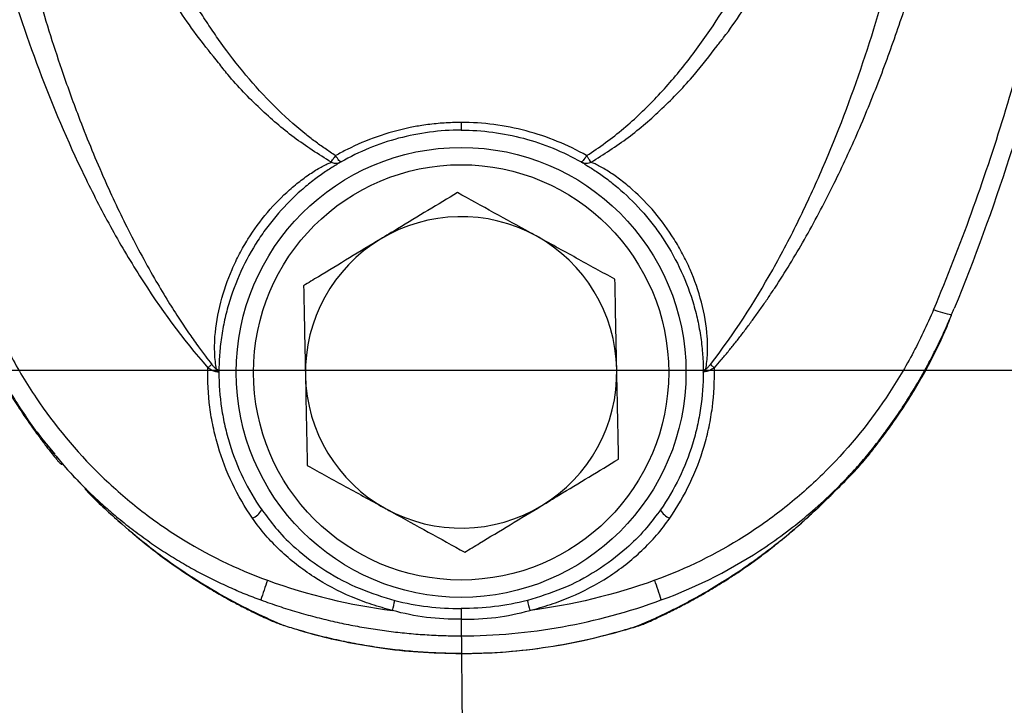
# Model space of a CAD drawing. Units: millimetres. Extents: x 6 to 415, y 5 to 290.
# Drawn here: x 25 to 37, y 255 to 263 of the extents above; entities that cross this region are included whole.
import ezdxf

# ---------------------------------------------------------------- set-up
doc = ezdxf.new("R2010")
doc.units = ezdxf.units.MM
doc.styles.get("Standard").update_dxf_attribs({"font": 'GOTHIC.TTF'})
doc.dimstyles.new('SLDDIMSTYLE0', dxfattribs={"dimtxt": 0, "dimasz": 3.302, "dimexe": 0, "dimexo": 0.0625, "dimgap": 0, "dimtad": 0, "dimtih": 1, "dimtoh": 1, "dimdec": 0, "dimrnd": 1e-09, "dimzin": 0, "dimdsep": 46, "dimtxsty": 'Standard', "dimblk1": 'NONE', "dimblk2": 'NONE', "dimsah": 1, "dimcen": 0.09, "dimadec": 0, "dimazin": 0, "dimtfac": 3.302, "dimtdec": 0, "dimtofl": 0, "dimtmove": 0, "dimatfit": 3, "dimldrblk": 'NONE', "dimfxl": 1, "dimtolj": 1, "dimtzin": 0, "dimarcsym": 0})

# ---------------------------------------------------------------- blocks, each defined once
blk = doc.blocks.new('_NONE')

msp = doc.modelspace()

# ---------------------------------------------------------------- linework, layer by layer
for p, q in [((16.120558, 258.919138), (404.422848, 258.919138)), ((25.651539, 258.062144), (25.745952, 257.946781)), ((25.83307, 257.840317), (25.895381, 257.764167)), ((25.895378, 257.76419), (26.096592, 257.551951)), ((34.992219, 257.76419), (34.869091, 257.634316)), ((35.009504, 257.78), (34.995587, 257.761047)), ((28.138893, 257.30209), (28.16154, 257.273283)), ((32.748704, 257.30209), (32.732925, 257.282019)), ((28.36638, 255.978479), (28.394936, 255.965387)), ((32.320012, 255.911564), (32.319895, 255.911965))]:
    msp.add_line(p, q)
for radius in [2.6, 2.4]:
    msp.add_circle((30.443798, 258.891873), radius)
for centre, radius, start, end in [((30.443798, 258.891873), 1.8, 61.1797767, 121.1797767), ((30.443798, 258.891873), 1.8, 1.1797767, 61.1797767), ((30.443798, 258.891873), 1.8, 121.1797767, 181.1797767), ((36.266342, 260.484159), 0.937508, 247.3937188, 260.7055603), ((30.443798, 258.891873), 1.8, 181.1797767, 241.1797767), ((30.443798, 258.891873), 1.8, 301.1797767, 1.1797767), ((27.94224, 257.412542), 0.225548, 293.5698195, 330.6788435), ((30.443798, 258.891873), 1.8, 241.1797767, 301.1797767), ((32.945356, 257.412542), 0.225548, 209.3211565, 246.4301805), ((31.675583, 255.198162), 3.702372, 159.5980242, 163.3101673), ((29.212013, 255.198162), 3.702372, 16.6898327, 20.4019758), ((27.696114, 256.660346), 2.02254, 345.1064229, 348.4657338), ((33.191483, 256.660346), 2.02254, 191.5342662, 194.8935771)]:
    msp.add_arc(centre, radius, start, end)
for points, knots in [([(24.234304, 268.874106), (24.265385, 268.431863), (24.306804, 267.990831), (24.411249, 267.111301), (24.474312, 266.672529), (24.623561, 265.798913), (24.709627, 265.364567), (24.906998, 264.501577), (25.018438, 264.072308), (25.269506, 263.223084), (25.408932, 262.803416), (25.720796, 261.976081), (25.89352, 261.567451), (26.18199, 260.969704), (26.282986, 260.77305), (26.496143, 260.38562), (26.608448, 260.194565), (26.963606, 259.633791), (27.223301, 259.277286), (27.516042, 258.945619)], [0, 0, 0, 0, 0.125, 0.125, 0.25, 0.25, 0.375, 0.375, 0.5, 0.5, 0.625, 0.625, 0.75, 0.75, 0.8125, 0.8125, 0.875, 0.875, 1, 1, 1, 1]), ([(24.623211, 268.891895), (24.627722, 268.818375), (24.63675, 268.671275), (24.652314, 268.45067), (24.670202, 268.217943), (24.695581, 267.924357), (24.739073, 267.484687), (24.806665, 266.911328), (24.919046, 266.124313), (25.108477, 265.03547), (25.334286, 264.048284), (25.592562, 263.11159), (25.780645, 262.506789), (26.036124, 261.797535), (26.285514, 261.188263), (26.578597, 260.562535), (26.830618, 260.090329), (27.034983, 259.745887), (27.166967, 259.536909), (27.286474, 259.358282), (27.391891, 259.208846), (27.481403, 259.08725), (27.536404, 259.015957), (27.560668, 258.984507)], [0, 0, 0, 0, 0.021092657, 0.042202772, 0.063330309, 0.087934485, 0.126590166, 0.189854481, 0.253261093, 0.354273006, 0.506382811, 0.543150779, 0.632723233, 0.687819777, 0.759213985, 0.821378462, 0.885870156, 0.912586444, 0.936195185, 0.956723464, 0.974192081, 0.988614983, 1, 1, 1, 1]), ([(28.993036, 261.397342), (28.972526, 261.410413), (28.931507, 261.436555), (28.871017, 261.477365), (28.811285, 261.519283), (28.752384, 261.562379), (28.6943, 261.606568), (28.530764, 261.735773), (28.275068, 261.967282), (27.951955, 262.322756), (27.713704, 262.632337), (27.542707, 262.879309), (27.382685, 263.12527), (27.191096, 263.449429), (26.893587, 264.018343), (26.648773, 264.58499), (26.445649, 265.139491), (26.234499, 265.77304), (25.986053, 266.69433), (25.811457, 267.613895), (25.720587, 268.239092), (25.678718, 268.565064), (25.655576, 268.782937), (25.644005, 268.89187)], [0, 0, 0, 0, 0.008634221, 0.017268348, 0.025903527, 0.034541221, 0.043178681, 0.051813655, 0.108537564, 0.165371981, 0.222174111, 0.247094037, 0.272015239, 0.326343667, 0.380701704, 0.499869336, 0.545091608, 0.590318534, 0.736890876, 0.883363008, 0.922237944, 0.961120337, 1, 1, 1, 1]), ([(31.894561, 261.397344), (31.969495, 261.444461), (32.042473, 261.494342), (32.185106, 261.599242), (32.25474, 261.654263), (32.457386, 261.824893), (32.58428, 261.945991), (32.824977, 262.19991), (32.938742, 262.332767), (33.155336, 262.608278), (33.258237, 262.751167), (33.551729, 263.191162), (33.726317, 263.498023), (34.041672, 264.128765), (34.182168, 264.452192), (34.435055, 265.110368), (34.547192, 265.444836), (34.746668, 266.119995), (34.834043, 266.461158), (34.987033, 267.14926), (35.052487, 267.495909), (35.16298, 268.191558), (35.208062, 268.540971), (35.243592, 268.891873)], [0, 0, 0, 0, 0.03125, 0.03125, 0.0625, 0.0625, 0.125, 0.125, 0.1875, 0.1875, 0.25, 0.25, 0.375, 0.375, 0.5, 0.5, 0.625, 0.625, 0.75, 0.75, 0.875, 0.875, 1, 1, 1, 1]), ([(33.326919, 258.984518), (33.596853, 259.331019), (33.832305, 259.697665), (34.15295, 260.269111), (34.254104, 260.462864), (34.44614, 260.854264), (34.537135, 261.052178), (34.796548, 261.652231), (34.951116, 262.060512), (35.228157, 262.885485), (35.351113, 263.302999), (35.573386, 264.146277), (35.672329, 264.571644), (35.847211, 265.426025), (35.923365, 265.855661), (36.055837, 266.719395), (36.111977, 267.152829), (36.180672, 267.803778), (36.200988, 268.020955), (36.236361, 268.455716), (36.251422, 268.673364), (36.264386, 268.891895)], [0, 0, 0, 0, 0.125, 0.125, 0.1875, 0.1875, 0.25, 0.25, 0.375, 0.375, 0.5, 0.5, 0.625, 0.625, 0.75, 0.75, 0.875, 0.875, 0.9375, 0.9375, 1, 1, 1, 1]), ([(33.371559, 258.945616), (33.398112, 258.976), (33.451603, 259.037207), (33.530422, 259.131414), (33.608924, 259.228213), (33.686956, 259.327757), (33.764552, 259.430033), (33.841697, 259.535075), (33.918389, 259.642901), (33.994624, 259.753535), (34.166266, 260.010556), (34.424631, 260.434076), (34.738975, 261.027357), (35.026544, 261.646103), (35.28188, 262.269425), (35.513366, 262.909003), (35.784687, 263.756762), (36.073724, 264.84887), (36.280849, 265.877118), (36.403153, 266.623838), (36.467462, 267.063848), (36.524914, 267.509426), (36.575223, 267.960138), (36.618904, 268.415483), (36.6418, 268.720836), (36.653293, 268.874106)], [0, 0, 0, 0, 0.011415821, 0.022996989, 0.034748016, 0.046673373, 0.058777476, 0.071064675, 0.083539253, 0.09620541, 0.109067247, 0.170955136, 0.236395491, 0.298784926, 0.363718363, 0.426652568, 0.490871586, 0.615054226, 0.745397776, 0.786783517, 0.828628719, 0.870905084, 0.913580916, 0.956622383, 1, 1, 1, 1]), ([(37.769299, 268.891873), (37.769647, 268.491966), (37.760061, 268.092329), (37.721045, 267.293602), (37.691587, 266.894747), (37.573822, 265.70694), (37.45548, 264.924249), (37.14321, 263.376755), (36.948973, 262.612008), (36.484586, 261.101096), (36.214341, 260.35496), (35.905967, 259.618682)], [0, 0, 0, 0, 0.125, 0.125, 0.25, 0.25, 0.5, 0.5, 0.75, 0.75, 1, 1, 1, 1]), ([(37.875827, 266.82856), (37.823777, 266.210315), (37.747937, 265.594006), (37.550291, 264.371233), (37.428439, 263.764096), (37.211074, 262.859839), (37.132875, 262.559669), (36.965467, 261.963589), (36.876199, 261.667433), (36.591672, 260.784672), (36.379791, 260.203747), (36.14473, 259.630828)], [0, 0, 0, 0, 0.25, 0.25, 0.5, 0.5, 0.625, 0.625, 0.75, 0.75, 1, 1, 1, 1]), ([(27.639521, 262.469587), (27.561572, 262.5658), (27.33109, 262.850282), (27.039768, 263.296081), (26.849888, 263.65605), (26.773047, 263.801723)], [0, 0, 0, 0, 0.233262097, 0.689715232, 1, 1, 1, 1]), ([(33.402526, 262.664784), (33.428029, 262.696679), (33.604836, 262.917803), (33.849625, 263.300761), (34.04219, 263.66464), (34.12146, 263.814431)], [0, 0, 0, 0, 0.090222537, 0.625487542, 1, 1, 1, 1]), ([(31.945792, 261.32084), (32.091668, 261.412824), (32.382441, 261.596177), (32.7787, 261.94185), (33.121518, 262.297163), (33.317033, 262.552939), (33.402526, 262.664784)], [0, 0, 0, 0, 0.258964563, 0.516194514, 0.788444515, 1, 1, 1, 1]), ([(28.941804, 261.32084), (28.795858, 261.412764), (28.504942, 261.595997), (28.109766, 261.942582), (27.821327, 262.235263), (27.674914, 262.423971), (27.639521, 262.469587)], [0, 0, 0, 0, 0.295879899, 0.589777916, 0.900837089, 1, 1, 1, 1]), ([(30.443798, 261.780437), (30.431199, 261.780392), (30.406001, 261.780302), (30.317323, 261.778549), (30.177817, 261.770478), (30.000813, 261.748585), (29.763571, 261.705037), (29.46989, 261.623095), (29.214535, 261.514538), (29.058513, 261.433892), (29.014862, 261.409524), (28.993028, 261.397335)], [0, 0, 0, 0, 0.024788457, 0.049577072, 0.174506106, 0.299539426, 0.400505307, 0.649854554, 0.900183685, 0.950071559, 1, 1, 1, 1]), ([(31.894569, 261.397336), (31.674902, 261.522113), (31.442687, 261.6171), (31.075237, 261.714617), (30.948819, 261.73952), (30.696845, 261.772286), (30.5705, 261.780445), (30.443798, 261.78045)], [0, 0, 0, 0, 0.5, 0.5, 0.75, 0.75, 1, 1, 1, 1]), ([(30.443798, 261.78045), (30.443798, 261.755609), (30.443798, 261.733043), (30.443798, 261.700804), (30.443798, 261.691873), (30.443798, 261.691873)], [0, 0, 0, 0, 0.5, 0.5, 1, 1, 1, 1]), ([(30.443798, 261.691873), (30.321217, 261.691873), (30.199545, 261.683858), (29.957984, 261.652095), (29.837506, 261.628116), (29.487078, 261.53444), (29.265696, 261.443376), (29.056336, 261.32394)], [0, 0, 0, 0, 0.25, 0.25, 0.5, 0.5, 1, 1, 1, 1]), ([(30.443798, 261.691873), (30.566379, 261.691873), (30.688051, 261.683858), (30.929613, 261.652095), (31.050091, 261.628116), (31.400519, 261.53444), (31.621901, 261.443376), (31.83126, 261.32394)], [0, 0, 0, 0, 0.25, 0.25, 0.5, 0.5, 1, 1, 1, 1]), ([(28.941804, 261.320839), (28.943216, 261.323935), (28.949004, 261.333094), (28.962604, 261.35336), (28.968001, 261.361273), (28.97976, 261.378329), (28.986386, 261.38785), (28.993039, 261.397342)], [0, 0, 0, 0, 0.5, 0.5, 0.75, 0.75, 1, 1, 1, 1]), ([(29.056336, 261.323939), (29.052399, 261.321693), (29.043587, 261.328032), (29.020516, 261.354786), (29.00636, 261.375081), (28.993039, 261.397342)], [0, 0, 0, 0, 0.5, 0.5, 1, 1, 1, 1]), ([(31.894558, 261.397342), (31.881236, 261.375082), (31.867081, 261.354787), (31.844009, 261.328032), (31.835198, 261.321693), (31.83126, 261.32394)], [0, 0, 0, 0, 0.5, 0.5, 1, 1, 1, 1]), ([(31.945792, 261.320839), (31.944379, 261.323936), (31.938593, 261.333094), (31.924992, 261.35336), (31.919596, 261.361273), (31.907836, 261.378329), (31.90121, 261.38785), (31.894558, 261.397342)], [0, 0, 0, 0, 0.5, 0.5, 0.75, 0.75, 1, 1, 1, 1]), ([(27.613207, 258.933643), (27.609497, 258.957831), (27.605747, 258.986712), (27.599424, 259.046304), (27.597034, 259.077325), (27.594418, 259.14066), (27.59382, 259.17321), (27.594815, 259.238699), (27.596241, 259.271641), (27.607764, 259.437101), (27.631167, 259.571599), (27.698697, 259.832226), (27.742797, 259.958579), (27.822899, 260.142798), (27.851817, 260.202906), (27.913146, 260.319338), (27.945655, 260.375875), (28.048399, 260.540586), (28.123984, 260.644092), (28.28734, 260.837082), (28.373121, 260.924268), (28.505751, 261.041608), (28.550729, 261.078504), (28.640491, 261.146886), (28.685266, 261.178321), (28.772592, 261.234903), (28.815629, 261.260141), (28.87329, 261.290467), (28.891618, 261.299461), (28.923003, 261.313509), (28.935902, 261.318612), (28.941804, 261.32084)], [0, 0, 0, 0, 0.03125, 0.03125, 0.0625, 0.0625, 0.09375, 0.09375, 0.125, 0.125, 0.25, 0.25, 0.375, 0.375, 0.4375, 0.4375, 0.5, 0.5, 0.625, 0.625, 0.75, 0.75, 0.8125, 0.8125, 0.875, 0.875, 0.9375, 0.9375, 0.96875, 0.96875, 1, 1, 1, 1]), ([(29.049044, 261.319765), (29.044176, 261.316968), (29.034679, 261.311499), (29.009823, 261.296852), (28.994214, 261.287515), (28.943236, 261.25617), (28.903228, 261.230514), (28.819091, 261.172865), (28.775155, 261.141055), (28.685844, 261.071961), (28.640498, 261.034696), (28.505582, 260.916139), (28.417183, 260.828237), (28.289964, 260.68217), (28.248558, 260.631195), (28.16934, 260.526241), (28.131337, 260.472052), (28.022471, 260.304299), (27.956529, 260.185173), (27.841167, 259.933719), (27.793265, 259.804861), (27.735778, 259.606955), (27.719019, 259.540213), (27.69038, 259.405148), (27.67846, 259.336367), (27.660071, 259.200951), (27.653499, 259.133339), (27.647421, 259.037793), (27.646007, 259.006882), (27.644209, 258.948103), (27.643833, 258.919833), (27.643801, 258.895576)], [0, 0, 0, 0, 0.03125, 0.03125, 0.0625, 0.0625, 0.125, 0.125, 0.1875, 0.1875, 0.25, 0.25, 0.375, 0.375, 0.4375, 0.4375, 0.5, 0.5, 0.625, 0.625, 0.75, 0.75, 0.8125, 0.8125, 0.875, 0.875, 0.9375, 0.9375, 0.96875, 0.96875, 1, 1, 1, 1]), ([(29.049044, 261.319765), (29.032865, 261.31047), (29.014175, 261.305594), (28.976729, 261.305969), (28.958019, 261.311221), (28.941804, 261.32084)], [0, 0, 0, 0, 0.5, 0.5, 1, 1, 1, 1]), ([(29.056336, 261.323939), (29.055289, 261.323342), (29.054261, 261.322755), (29.053337, 261.322226), (29.053148, 261.322118), (29.052963, 261.322012), (29.052782, 261.321908), (29.051857, 261.321379), (29.051029, 261.320905), (29.050396, 261.320541), (29.049815, 261.320208), (29.049379, 261.319957), (29.049148, 261.319825), (29.049107, 261.319801), (29.049072, 261.319781), (29.049044, 261.319765)], [0, 0, 0, 0, 0.00001837538524, 0.00001837538524, 0.00001837538524, 0.00002207926287, 0.00002207926287, 0.00002207926287, 0.00004132465739, 0.00004132465739, 0.00004132465739, 0.00005893231015, 0.00005893231015, 0.00005893231015, 0.00006199412194, 0.00006199412194, 0.00006199412194, 0.00006199412194]), ([(31.83126, 261.323939), (31.832307, 261.323342), (31.833335, 261.322755), (31.83426, 261.322226), (31.834449, 261.322118), (31.834634, 261.322012), (31.834815, 261.321908), (31.835739, 261.321379), (31.836567, 261.320905), (31.837201, 261.320541), (31.837781, 261.320208), (31.838217, 261.319957), (31.838449, 261.319825), (31.83849, 261.319801), (31.838524, 261.319781), (31.838553, 261.319765)], [0, 0, 0, 0, 0.00001837538524, 0.00001837538524, 0.00001837538524, 0.00002207926287, 0.00002207926287, 0.00002207926287, 0.00004132465739, 0.00004132465739, 0.00004132465739, 0.00005893231015, 0.00005893231015, 0.00005893231015, 0.00006199412194, 0.00006199412194, 0.00006199412194, 0.00006199412194]), ([(31.945792, 261.320839), (31.929577, 261.31122), (31.910868, 261.305969), (31.873422, 261.305594), (31.854732, 261.31047), (31.838553, 261.319765)], [0, 0, 0, 0, 0.5, 0.5, 1, 1, 1, 1]), ([(31.838553, 261.319765), (31.843421, 261.316968), (31.852918, 261.311499), (31.877773, 261.296852), (31.893383, 261.287515), (31.944361, 261.25617), (31.984368, 261.230514), (32.068506, 261.172865), (32.112441, 261.141055), (32.201752, 261.071961), (32.247098, 261.034696), (32.382015, 260.916139), (32.470413, 260.828237), (32.597633, 260.68217), (32.639039, 260.631195), (32.718257, 260.526241), (32.75626, 260.472052), (32.865126, 260.304299), (32.931068, 260.185173), (33.04643, 259.933719), (33.094332, 259.804861), (33.151819, 259.606955), (33.168577, 259.540213), (33.197217, 259.405148), (33.209136, 259.336367), (33.227526, 259.200951), (33.234097, 259.133339), (33.240176, 259.037793), (33.24159, 259.006882), (33.243388, 258.948103), (33.243764, 258.919833), (33.243796, 258.895576)], [0, 0, 0, 0, 0.03125, 0.03125, 0.0625, 0.0625, 0.125, 0.125, 0.1875, 0.1875, 0.25, 0.25, 0.375, 0.375, 0.4375, 0.4375, 0.5, 0.5, 0.625, 0.625, 0.75, 0.75, 0.8125, 0.8125, 0.875, 0.875, 0.9375, 0.9375, 0.96875, 0.96875, 1, 1, 1, 1]), ([(33.27439, 258.933643), (33.278099, 258.957831), (33.28185, 258.986712), (33.288173, 259.046304), (33.290563, 259.077325), (33.293178, 259.14066), (33.293776, 259.17321), (33.292782, 259.238699), (33.291356, 259.271641), (33.279833, 259.437101), (33.256429, 259.571599), (33.1889, 259.832226), (33.144799, 259.958579), (33.064697, 260.142798), (33.03578, 260.202906), (32.974451, 260.319338), (32.941942, 260.375875), (32.839198, 260.540586), (32.763612, 260.644092), (32.600257, 260.837082), (32.514475, 260.924268), (32.381846, 261.041608), (32.336867, 261.078504), (32.247106, 261.146886), (32.20233, 261.178321), (32.115005, 261.234903), (32.071968, 261.260141), (32.014307, 261.290467), (31.995979, 261.299461), (31.964594, 261.313509), (31.951695, 261.318612), (31.945792, 261.32084)], [0, 0, 0, 0, 0.03125, 0.03125, 0.0625, 0.0625, 0.09375, 0.09375, 0.125, 0.125, 0.25, 0.25, 0.375, 0.375, 0.4375, 0.4375, 0.5, 0.5, 0.625, 0.625, 0.75, 0.75, 0.8125, 0.8125, 0.875, 0.875, 0.9375, 0.9375, 0.96875, 0.96875, 1, 1, 1, 1]), ([(30.401004, 260.969893), (30.288126, 260.901587), (30.061252, 260.764297), (29.762185, 260.583318), (29.578106, 260.471925), (29.511893, 260.431857)], [0, 0, 0, 0, 0.3880103176, 0.7798687477, 1, 1, 1, 1]), ([(31.311512, 260.468919), (31.28993, 260.480793), (31.126491, 260.570718), (30.818338, 260.74027), (30.540962, 260.892886), (30.401004, 260.969893)], [0, 0, 0, 0, 0.0700899103, 0.5307843061, 1, 1, 1, 1]), ([(32.222019, 259.967944), (32.074168, 260.049294), (31.850966, 260.172103), (31.544723, 260.340602), (31.389244, 260.426149), (31.311512, 260.468919)], [0, 0, 0, 0, 0.495254267, 0.747649516, 1, 1, 1, 1]), ([(29.511893, 260.431857), (29.391876, 260.359231), (29.149973, 260.212846), (28.853911, 260.033686), (28.679626, 259.92822), (28.622782, 259.893822)], [0, 0, 0, 0, 0.398861549, 0.803936418, 1, 1, 1, 1]), ([(28.622782, 259.893822), (28.626257, 259.725103), (28.631502, 259.470401), (28.638699, 259.120937), (28.642353, 258.943515), (28.64418, 258.854812)], [0, 0, 0, 0, 0.495254655, 0.747649896, 1, 1, 1, 1]), ([(32.243417, 258.928934), (32.24291, 258.953562), (32.239069, 259.140066), (32.231827, 259.491711), (32.225308, 259.808233), (32.222019, 259.967944)], [0, 0, 0, 0, 0.070090491, 0.530784512, 1, 1, 1, 1]), ([(24.771196, 259.561999), (24.77284, 259.555028), (24.777458, 259.535452), (24.798852, 259.484632), (24.831892, 259.405004), (24.882615, 259.292532), (24.962917, 259.123136), (25.071393, 258.914358), (25.198767, 258.69366), (25.303964, 258.524895), (25.395905, 258.386076), (25.478571, 258.266348), (25.565838, 258.147044), (25.644601, 258.041902), (25.708483, 257.959319), (25.756506, 257.899124), (25.785219, 257.865294), (25.798499, 257.851076), (25.810661, 257.839322), (25.823064, 257.83055), (25.831187, 257.828422), (25.832682, 257.832099), (25.831011, 257.836023), (25.830202, 257.837922)], [0, 0, 0, 0, 0.012907201, 0.036247233, 0.082150188, 0.131249422, 0.208879309, 0.342635502, 0.458516529, 0.562944672, 0.619382919, 0.690587771, 0.766044924, 0.824416189, 0.878953856, 0.916461022, 0.932286731, 0.939623969, 0.947077103, 0.963832501, 0.982713426, 0.99163348, 1, 1, 1, 1]), ([(24.772684, 259.558967), (24.845405, 259.395866), (24.990289, 259.07092), (25.256639, 258.608611), (25.533494, 258.193974), (25.74056, 257.949527), (25.83307, 257.840317)], [0, 0, 0, 0, 0.263725767, 0.525424292, 0.787976701, 1, 1, 1, 1]), ([(24.981629, 259.618682), (25.056407, 259.440141), (25.139464, 259.265769), (25.27667, 259.010608), (25.32451, 258.926622), (25.424454, 258.760817), (25.476624, 258.678848), (25.746476, 258.277804), (25.991415, 257.982564), (26.334643, 257.646233), (26.405158, 257.580617), (26.550015, 257.452767), (26.624585, 257.390374), (26.852511, 257.209759), (27.009594, 257.098412), (27.495942, 256.791011), (27.840193, 256.621405), (28.205461, 256.488825)], [0, 0, 0, 0, 0.125, 0.125, 0.1875, 0.1875, 0.25, 0.25, 0.5, 0.5, 0.5625, 0.5625, 0.625, 0.625, 0.75, 0.75, 1, 1, 1, 1]), ([(35.905967, 259.618682), (35.831189, 259.440141), (35.748132, 259.265769), (35.610926, 259.010608), (35.563086, 258.926622), (35.463142, 258.760817), (35.410973, 258.678848), (35.141121, 258.277804), (34.896182, 257.982564), (34.552954, 257.646233), (34.482439, 257.580617), (34.337582, 257.452767), (34.263012, 257.390374), (34.035086, 257.209759), (33.878002, 257.098412), (33.391654, 256.791011), (33.047404, 256.621405), (32.682136, 256.488825)], [0, 0, 0, 0, 0.125, 0.125, 0.1875, 0.1875, 0.25, 0.25, 0.5, 0.5, 0.5625, 0.5625, 0.625, 0.625, 0.75, 0.75, 1, 1, 1, 1]), ([(34.992214, 257.764168), (35.015771, 257.790669), (35.062868, 257.843652), (35.131571, 257.924847), (35.198815, 258.007208), (35.264333, 258.090384), (35.317551, 258.16039), (35.401233, 258.273735), (35.492523, 258.404104), (35.579545, 258.537657), (35.63613, 258.627757), (35.719316, 258.763828), (35.798191, 258.902813), (35.873314, 259.044265), (35.918104, 259.131108), (35.973145, 259.242631), (36.025782, 259.354949), (36.073171, 259.460613), (36.101002, 259.526161), (36.114927, 259.558958)], [0, 0, 0, 0, 0.050135378, 0.10023462, 0.150304935, 0.200355015, 0.249763371, 0.274452592, 0.399244748, 0.474260227, 0.499271889, 0.549291971, 0.699147204, 0.724435307, 0.775035315, 0.836850414, 0.899677489, 0.949804223, 1, 1, 1, 1]), ([(34.997072, 257.751814), (35.045047, 257.805845), (35.130749, 257.902366), (35.233767, 258.036411), (35.314432, 258.14198), (35.378689, 258.229281), (35.438385, 258.312489), (35.497397, 258.397318), (35.558751, 258.488663), (35.620686, 258.584575), (35.704265, 258.719734), (35.804956, 258.894073), (35.917653, 259.107752), (35.994776, 259.269664), (36.045882, 259.383699), (36.076394, 259.456336), (36.101537, 259.519237), (36.113379, 259.558977), (36.116174, 259.568356)], [0, 0, 0, 0, 0.1006700976, 0.1798373075, 0.2375843127, 0.2874029367, 0.3315070263, 0.3801042495, 0.4310790488, 0.4839944854, 0.5381902399, 0.6511830462, 0.7628605116, 0.8726591115, 0.9005588222, 0.936261883, 0.9849581466, 1, 1, 1, 1]), ([(36.114927, 259.558958), (36.119957, 259.570972), (36.129979, 259.594908), (36.139793, 259.618903), (36.144681, 259.630855)], [0, 0, 0, 0, 0.501892208, 1, 1, 1, 1]), ([(27.516042, 258.945619), (27.524292, 258.951867), (27.534695, 258.960236), (27.551935, 258.975259), (27.558123, 258.981347), (27.560664, 258.984504)], [0, 0, 0, 0, 0.5, 0.5, 1, 1, 1, 1]), ([(27.560668, 258.984506), (27.563845, 258.980517), (27.570074, 258.972696), (27.579699, 258.961778), (27.590348, 258.950821), (27.601655, 258.94035), (27.609569, 258.935755), (27.613208, 258.933642)], [0, 0, 0, 0, 0.192779379, 0.3779931579, 0.5574661838, 0.796491583, 1, 1, 1, 1]), ([(33.274389, 258.933642), (33.27807, 258.935348), (33.28197, 258.937962), (33.289828, 258.944125), (33.293946, 258.947796), (33.302569, 258.95621), (33.307074, 258.960951), (33.316571, 258.971662), (33.321564, 258.977623), (33.326928, 258.984506)], [0, 0, 0, 0, 0.25, 0.25, 0.5, 0.5, 0.75, 0.75, 1, 1, 1, 1]), ([(33.326928, 258.984506), (33.327628, 258.983636), (33.32855, 258.982601), (33.330785, 258.980249), (33.334724, 258.976301), (33.340183, 258.971322), (33.352488, 258.960599), (33.362438, 258.952525), (33.371559, 258.945616)], [0, 0, 0, 0, 0.125, 0.125, 0.25, 0.5, 0.5, 1, 1, 1, 1]), ([(28.032429, 257.20581), (27.943235, 257.334779), (27.865825, 257.468764), (27.733286, 257.7461), (27.678159, 257.889454), (27.612468, 258.111555), (27.593451, 258.186775), (27.56171, 258.337141), (27.548889, 258.412591), (27.519402, 258.639712), (27.511659, 258.792149), (27.516038, 258.945616)], [0, 0, 0, 0, 0.25, 0.25, 0.5, 0.5, 0.625, 0.625, 0.75, 0.75, 1, 1, 1, 1]), ([(27.516038, 258.945616), (27.520821, 258.942496), (27.530373, 258.936267), (27.544763, 258.927921), (27.558065, 258.920779), (27.574891, 258.912631), (27.593962, 258.90489), (27.607134, 258.902593), (27.61311, 258.901551)], [0, 0, 0, 0, 0.143398833, 0.286328429, 0.421801255, 0.534938376, 0.789013302, 1, 1, 1, 1]), ([(27.61311, 258.901551), (27.61598, 258.901262), (27.622023, 258.900653), (27.629763, 258.899617), (27.635879, 258.898608), (27.642069, 258.897083), (27.64309, 258.896195), (27.643801, 258.895576)], [0, 0, 0, 0, 0.150977173, 0.317903478, 0.500875859, 0.652387399, 1, 1, 1, 1]), ([(27.643801, 258.895576), (27.643706, 258.897171), (27.643516, 258.900356), (27.642123, 258.904792), (27.639834, 258.909722), (27.635043, 258.916879), (27.626315, 258.925481), (27.616933, 258.931323), (27.613207, 258.933642)], [0, 0, 0, 0, 0.127340022, 0.254263006, 0.336961067, 0.50088641, 0.801823857, 1, 1, 1, 1]), ([(27.643801, 258.895576), (27.643615, 258.755122), (27.65394, 258.615535), (27.685126, 258.407473), (27.698148, 258.33834), (27.729568, 258.200533), (27.748039, 258.131681), (27.852656, 257.793638), (27.975321, 257.53924), (28.138893, 257.30209)], [0, 0, 0, 0, 0.25, 0.25, 0.375, 0.375, 0.5, 0.5, 1, 1, 1, 1]), ([(28.64418, 258.854812), (28.644687, 258.830184), (28.648528, 258.643679), (28.65577, 258.292035), (28.662288, 257.975512), (28.665577, 257.815801)], [0, 0, 0, 0, 0.070089785, 0.530784511, 1, 1, 1, 1]), ([(32.264814, 257.889924), (32.261339, 258.058643), (32.256094, 258.313345), (32.248897, 258.662808), (32.245243, 258.840231), (32.243417, 258.928934)], [0, 0, 0, 0, 0.495254307, 0.747649722, 1, 1, 1, 1]), ([(33.243796, 258.895576), (33.243982, 258.755122), (33.233657, 258.615535), (33.202471, 258.407473), (33.189449, 258.33834), (33.158028, 258.200533), (33.139557, 258.131681), (33.034941, 257.793638), (32.912276, 257.53924), (32.748704, 257.30209)], [0, 0, 0, 0, 0.25, 0.25, 0.375, 0.375, 0.5, 0.5, 1, 1, 1, 1]), ([(32.855167, 257.20581), (32.944362, 257.334779), (33.021771, 257.468764), (33.154311, 257.7461), (33.209438, 257.889454), (33.275129, 258.111555), (33.294146, 258.186775), (33.325886, 258.337141), (33.338708, 258.412591), (33.368194, 258.639712), (33.375937, 258.792149), (33.371559, 258.945616)], [0, 0, 0, 0, 0.25, 0.25, 0.5, 0.5, 0.625, 0.625, 0.75, 0.75, 1, 1, 1, 1]), ([(33.274487, 258.901551), (33.269366, 258.901072), (33.26493, 258.90057), (33.257269, 258.899537), (33.254055, 258.899009), (33.248938, 258.897976), (33.247006, 258.897467), (33.244441, 258.896488), (33.243795, 258.896017), (33.243796, 258.895576)], [0, 0, 0, 0, 0.254991608, 0.254991608, 0.505206755, 0.505206755, 0.753082421, 0.753082421, 1, 1, 1, 1]), ([(33.243796, 258.895576), (33.243968, 258.897733), (33.244309, 258.902003), (33.247054, 258.908613), (33.252335, 258.916571), (33.26091, 258.925173), (33.270231, 258.93103), (33.27439, 258.933643)], [0, 0, 0, 0, 0.1703290738, 0.3372306919, 0.5008062578, 0.7773020025, 1, 1, 1, 1]), ([(33.274487, 258.901551), (33.2727, 258.907234), (33.271796, 258.912841), (33.27177, 258.920931), (33.272089, 258.924896), (33.272908, 258.928704), (33.273565, 258.931203), (33.273949, 258.932434), (33.274389, 258.933642)], [0, 0, 0, 0, 0.5, 0.5, 0.75, 0.875, 0.875, 1, 1, 1, 1]), ([(33.371559, 258.945616), (33.361085, 258.938656), (33.35153, 258.932898), (33.333649, 258.922876), (33.325319, 258.918627), (33.309561, 258.911401), (33.302135, 258.908427), (33.288034, 258.903861), (33.281077, 258.902167), (33.274487, 258.901551)], [0, 0, 0, 0, 0.25, 0.25, 0.5, 0.5, 0.75, 0.75, 1, 1, 1, 1]), ([(31.375703, 257.351888), (31.441916, 257.391956), (31.624727, 257.502582), (31.923807, 257.683567), (32.1507, 257.820869), (32.264814, 257.889924)], [0, 0, 0, 0, 0.220130749, 0.607772094, 1, 1, 1, 1]), ([(25.895378, 257.76419), (25.919431, 257.738135), (25.967116, 257.68648), (26.039796, 257.611306), (26.112475, 257.538598), (26.185266, 257.468363), (26.258233, 257.400367), (26.331667, 257.334274), (26.40533, 257.270231), (26.513834, 257.179084), (26.658447, 257.064492), (26.841126, 256.931301), (27.024652, 256.808269), (27.208318, 256.69519), (27.392086, 256.591507), (27.575938, 256.496662), (27.759933, 256.410334), (27.94386, 256.331477), (28.067686, 256.284652), (28.129179, 256.261398)], [0, 0, 0, 0, 0.039128556, 0.077572815, 0.11537278, 0.152564499, 0.189182672, 0.225425487, 0.261579876, 0.296889335, 0.381793061, 0.465131136, 0.546321168, 0.625577601, 0.703122743, 0.779158392, 0.853870405, 0.92743115, 1, 1, 1, 1]), ([(28.665577, 257.815801), (28.813429, 257.734451), (29.03663, 257.611643), (29.342873, 257.443144), (29.498352, 257.357597), (29.576085, 257.314827)], [0, 0, 0, 0, 0.495254436, 0.74764977, 1, 1, 1, 1]), ([(32.49267, 255.965377), (32.516369, 255.975442), (32.563871, 255.995616), (32.636102, 256.027474), (32.713787, 256.062903), (32.777465, 256.092994), (32.855944, 256.131009), (32.944651, 256.17528), (33.043659, 256.227056), (33.164359, 256.292439), (33.329448, 256.386177), (33.49577, 256.488863), (33.632182, 256.57825), (33.716673, 256.635287), (33.790279, 256.686774), (33.863624, 256.739313), (33.937209, 256.793277), (34.010527, 256.848939), (34.116226, 256.931145), (34.211418, 257.008245), (34.305777, 257.088453), (34.369375, 257.143488), (34.428588, 257.195963), (34.482498, 257.245079), (34.527503, 257.286619), (34.589037, 257.344358), (34.655363, 257.408715), (34.742567, 257.495535), (34.822488, 257.577986), (34.916195, 257.678819), (34.96688, 257.735724), (34.992223, 257.764177)], [0, 0, 0, 0, 0.028194532, 0.056512979, 0.085208817, 0.119525687, 0.130963462, 0.176713788, 0.222590861, 0.245528824, 0.316140225, 0.412954561, 0.437528619, 0.474391289, 0.511254969, 0.523543755, 0.560410785, 0.597879847, 0.610370617, 0.6862149, 0.712101304, 0.725046057, 0.763881722, 0.784906895, 0.791914746, 0.819945906, 0.86199113, 0.876005762, 0.931579894, 0.965789886, 1, 1, 1, 1]), ([(32.758417, 256.261447), (33.188444, 256.418527), (33.590225, 256.624601), (34.058834, 256.940346), (34.150854, 257.006438), (34.331449, 257.144574), (34.420286, 257.216861), (34.678517, 257.440144), (34.840309, 257.597922), (34.992219, 257.764166)], [0, 0, 0, 0, 0.5, 0.5, 0.625, 0.625, 0.75, 0.75, 1, 1, 1, 1]), ([(34.639882, 257.396118), (34.691022, 257.445433), (34.819481, 257.569308), (34.944894, 257.69848), (35.020378, 257.776227)], [0, 0, 0, 0, 0.398110126, 1, 1, 1, 1]), ([(35.049503, 257.810847), (35.032241, 257.798091), (35.013538, 257.78427), (34.996165, 257.767989), (34.994826, 257.766733)], [0, 0, 0, 0, 0.922882522, 1, 1, 1, 1]), ([(26.093277, 257.54871), (26.104702, 257.535556), (26.159016, 257.473028), (26.282076, 257.353664), (26.419161, 257.231491), (26.503702, 257.158151), (26.525339, 257.139381)], [0, 0, 0, 0, 0.099109097, 0.471144791, 0.864647758, 1, 1, 1, 1]), ([(26.096592, 257.551951), (26.140828, 257.504456), (26.290002, 257.344292), (26.555522, 257.106747), (26.880955, 256.840815), (27.232203, 256.588518), (27.609503, 256.351891), (28.001305, 256.140074), (28.248885, 256.030486), (28.36638, 255.978479)], [0, 0, 0, 0, 0.064911589, 0.218894973, 0.362323297, 0.499607534, 0.675738494, 0.846114069, 1, 1, 1, 1]), ([(28.16154, 257.273283), (28.212922, 257.204629), (28.3239, 257.056346), (28.560661, 256.824627), (28.876323, 256.58827), (29.263445, 256.382637), (29.542013, 256.297455), (29.677809, 256.255931)], [0, 0, 0, 0, 0.138591649, 0.299339335, 0.532546101, 0.772127332, 1, 1, 1, 1]), ([(29.576085, 257.314827), (29.597667, 257.302952), (29.761105, 257.213026), (30.069259, 257.043475), (30.346634, 256.890859), (30.486593, 256.813852)], [0, 0, 0, 0, 0.070090203, 0.530784625, 1, 1, 1, 1]), ([(30.486593, 256.813852), (30.543437, 256.848251), (30.716029, 256.952695), (31.012023, 257.13181), (31.253929, 257.278197), (31.375703, 257.351888)], [0, 0, 0, 0, 0.19606474, 0.595304606, 1, 1, 1, 1]), ([(32.732925, 257.282019), (32.679357, 257.210369), (32.566233, 257.059056), (32.326989, 256.824583), (32.011257, 256.588284), (31.624155, 256.382634), (31.345584, 256.297454), (31.209788, 256.255931)], [0, 0, 0, 0, 0.143721805, 0.303512151, 0.535330044, 0.773484438, 1, 1, 1, 1]), ([(32.320102, 255.911247), (32.335867, 255.915678), (32.382684, 255.928838), (32.455319, 255.949948), (32.531998, 255.973939), (32.606993, 256.004675), (32.673388, 256.036526), (32.747548, 256.071907), (32.828309, 256.110236), (32.908047, 256.149914), (32.984762, 256.189205), (33.062695, 256.230347), (33.153169, 256.279566), (33.259278, 256.339499), (33.367532, 256.40375), (33.46745, 256.46513), (33.548389, 256.516542), (33.63512, 256.573364), (33.756772, 256.655867), (33.915522, 256.770905), (34.086832, 256.903598), (34.255695, 257.043107), (34.419848, 257.18567), (34.525667, 257.2865), (34.578797, 257.337125)], [0, 0, 0, 0, 0.016783846, 0.049843786, 0.077004975, 0.098575232, 0.133041134, 0.167688381, 0.205925444, 0.241485661, 0.276219918, 0.309333381, 0.346659952, 0.398007096, 0.453681802, 0.496909091, 0.530002198, 0.55736511, 0.613430381, 0.688314604, 0.767602217, 0.845637781, 0.922498061, 1, 1, 1, 1]), ([(29.650706, 256.140504), (29.569678, 256.160317), (29.489697, 256.183292), (29.331867, 256.235658), (29.253788, 256.265149), (29.024616, 256.362842), (28.87923, 256.439788), (28.672623, 256.573403), (28.605677, 256.620991), (28.475862, 256.72261), (28.412801, 256.77686), (28.233528, 256.946902), (28.126011, 257.070497), (28.032429, 257.20581)], [0, 0, 0, 0, 0.125, 0.125, 0.25, 0.25, 0.5, 0.5, 0.625, 0.625, 0.75, 0.75, 1, 1, 1, 1]), ([(31.236891, 256.140504), (31.317919, 256.160317), (31.397899, 256.183292), (31.555729, 256.235658), (31.633808, 256.265149), (31.862981, 256.362842), (32.008366, 256.439788), (32.214974, 256.573403), (32.28192, 256.620991), (32.411734, 256.72261), (32.474796, 256.77686), (32.654069, 256.946902), (32.761585, 257.070497), (32.855167, 257.20581)], [0, 0, 0, 0, 0.125, 0.125, 0.25, 0.25, 0.5, 0.5, 0.625, 0.625, 0.75, 0.75, 1, 1, 1, 1]), ([(26.599302, 257.075075), (26.619579, 257.05735), (26.72073, 256.968929), (26.897039, 256.826729), (27.113053, 256.667858), (27.306065, 256.537), (27.453649, 256.444369), (27.630763, 256.337142), (27.781023, 256.253664), (27.925091, 256.177372), (28.03818, 256.120757), (28.130783, 256.076683), (28.213106, 256.038621), (28.294499, 256.003024), (28.34779, 255.984501), (28.366255, 255.978083)], [0, 0, 0, 0, 0.037195122, 0.185547479, 0.30783704, 0.406819307, 0.503680403, 0.593832122, 0.685710497, 0.761998069, 0.842446706, 0.878110304, 0.924888193, 0.973974873, 1, 1, 1, 1]), ([(28.129179, 256.261398), (28.163729, 256.248874), (28.232623, 256.223902), (28.336487, 256.188831), (28.440297, 256.155496), (28.544114, 256.123971), (28.647933, 256.094207), (28.751755, 256.066196), (28.855582, 256.039921), (28.959412, 256.015369), (29.063245, 255.992526), (29.167081, 255.97138), (29.270919, 255.951918), (29.37476, 255.934129), (29.478603, 255.918002), (29.582448, 255.903529), (29.686296, 255.8907), (29.790145, 255.879506), (29.893997, 255.869942), (29.99785, 255.862), (30.101706, 255.855675), (30.229836, 255.849862), (30.333218, 255.847335), (30.41178, 255.846622), (30.432271, 255.846524), (30.442944, 255.846501), (30.443798, 255.846499)], [0, 0, 0, 0, 0.046655122, 0.093031476, 0.139160258, 0.18506441, 0.230757599, 0.276252774, 0.321562674, 0.366699832, 0.411676583, 0.456505073, 0.501197265, 0.545764957, 0.590219788, 0.634573255, 0.678836729, 0.723021467, 0.767138592, 0.811199084, 0.855213821, 0.899193607, 0.973989712, 0.986452973, 0.998915988, 1, 1, 1, 1]), ([(29.677809, 256.255931), (29.802938, 256.223391), (29.929492, 256.19994), (30.185155, 256.169116), (30.314506, 256.161792), (30.443798, 256.162439)], [0, 0, 0, 0, 0.5, 0.5, 1, 1, 1, 1]), ([(30.443798, 255.846543), (30.838252, 255.847364), (31.228456, 255.882718), (32.000161, 256.020739), (32.381658, 256.123422), (32.758417, 256.261447)], [0, 0, 0, 0, 0.5, 0.5, 1, 1, 1, 1]), ([(31.209788, 256.255931), (31.084659, 256.223391), (30.958105, 256.19994), (30.702442, 256.169116), (30.57309, 256.161792), (30.443798, 256.162439)], [0, 0, 0, 0, 0.5, 0.5, 1, 1, 1, 1]), ([(30.443798, 256.037889), (30.30955, 256.036415), (30.175172, 256.043889), (29.910339, 256.077353), (29.779564, 256.103291), (29.650706, 256.140504)], [0, 0, 0, 0, 0.5, 0.5, 1, 1, 1, 1]), ([(30.443798, 256.162439), (30.443798, 256.145354), (30.443798, 256.12413), (30.443798, 256.079842), (30.443798, 256.05722), (30.443798, 256.037889)], [0, 0, 0, 0, 0.5, 0.5, 1, 1, 1, 1]), ([(30.443798, 256.037889), (30.578047, 256.036415), (30.712424, 256.043889), (30.977257, 256.077353), (31.108033, 256.103291), (31.236891, 256.140504)], [0, 0, 0, 0, 0.5, 0.5, 1, 1, 1, 1]), ([(30.443798, 256.037889), (30.443798, 255.988475), (30.443798, 255.945059), (30.443798, 255.895789), (30.443798, 255.88172), (30.443798, 255.859766), (30.443798, 255.851662), (30.443798, 255.846543)], [0, 0, 0, 0, 0.5, 0.5, 0.75, 0.75, 1, 1, 1, 1]), ([(28.567702, 255.912068), (28.538835, 255.920651), (28.481063, 255.937828), (28.423658, 255.956197), (28.394936, 255.965387)], [0, 0, 0, 0, 0.499662636, 1, 1, 1, 1]), ([(28.568036, 255.913109), (28.567854, 255.912484), (28.566931, 255.909327), (28.567359, 255.910791), (28.567702, 255.911965)], [0, 0, 0, 0, 0.197990399, 1, 1, 1, 1]), ([(30.443798, 255.642493), (30.404693, 255.642692), (30.326472, 255.643089), (30.209148, 255.646305), (30.091827, 255.651442), (29.974508, 255.658692), (29.857193, 255.668011), (29.739884, 255.679421), (29.622581, 255.692928), (29.505286, 255.708546), (29.388001, 255.726289), (29.270728, 255.746173), (29.153468, 255.768218), (29.036223, 255.792449), (28.91899, 255.818878), (28.801783, 255.847586), (28.684546, 255.878413), (28.606714, 255.900831), (28.567702, 255.912068)], [0, 0, 0, 0, 0.061685452, 0.123388689, 0.185128935, 0.246925211, 0.308796435, 0.370761536, 0.43283957, 0.495049834, 0.557411996, 0.619946233, 0.682673381, 0.745615101, 0.80879406, 0.872234142, 0.935960661, 1, 1, 1, 1]), ([(28.567826, 255.91239), (28.653473, 255.88841), (28.842757, 255.835413), (29.158113, 255.765105), (29.532309, 255.701407), (29.967393, 255.652909), (30.278357, 255.646353), (30.443798, 255.642865)], [0, 0, 0, 0, 0.140313961, 0.310100203, 0.509480793, 0.739031079, 1, 1, 1, 1]), ([(30.443798, 255.642865), (30.617767, 255.6467), (30.954815, 255.654129), (31.441891, 255.71302), (31.894573, 255.796361), (32.181037, 255.874532), (32.31977, 255.91239)], [0, 0, 0, 0, 0.274412994, 0.531647695, 0.773178858, 1, 1, 1, 1]), ([(32.31956, 255.913109), (32.319768, 255.912399), (32.320203, 255.91091), (32.320077, 255.911339), (32.320012, 255.911564)], [0, 0, 0, 0, 0.47679412, 1, 1, 1, 1]), ([(32.319947, 255.912038), (32.348845, 255.920654), (32.406592, 255.937872), (32.463992, 255.956213), (32.492669, 255.965377)], [0, 0, 0, 0, 0.500408218, 1, 1, 1, 1]), ([(30.443798, 255.64253), (30.443798, 255.64127), (30.443798, 255.639691), (30.443798, 255.642969), (30.443798, 255.643632)], [0, 0, 0, 0, 0.797624753, 1, 1, 1, 1])]:
    msp.add_open_spline(points, degree=3, knots=knots)
for points in [[(27.61311, 258.901551), (27.616684, 258.912918), (27.616725, 258.923975), (27.613207, 258.933642)], [(28.205461, 256.488825), (28.67734, 256.317549), (29.159144, 256.201782), (29.650706, 256.140504)], [(32.682136, 256.488825), (32.210257, 256.317549), (31.728452, 256.201782), (31.236891, 256.140504)], [(30.443798, 255.642529), (31.083119, 255.642529), (31.708805, 255.73346), (32.319895, 255.911965)]]:
    msp.add_open_spline(points, degree=3)

# ---------------------------------------------------------------- leaders
at = {"has_arrowhead": 0}
msp.add_leader([(30.443798, 256.037889), (30.711739, 230.904197)], dimstyle='SLDDIMSTYLE0', dxfattribs=at)

doc.saveas('drawing.dxf')
